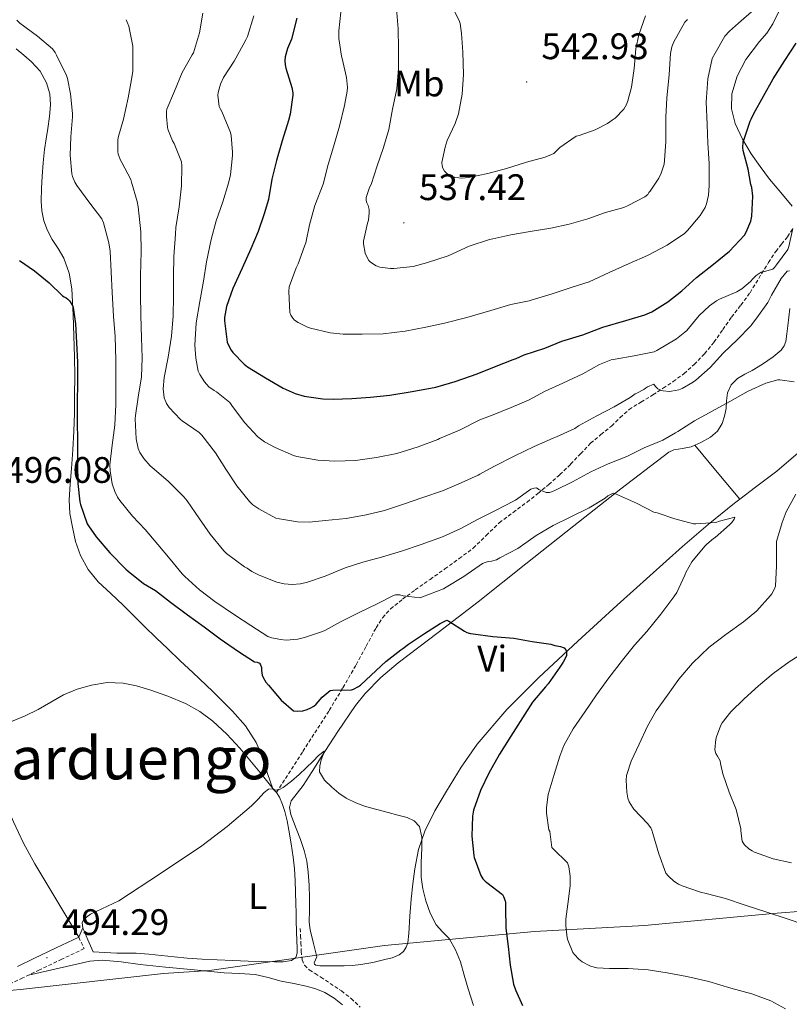
# Model space of a CAD drawing. Units: metres. Extents: x 558955 to 563436, y 4712095 to 4715104.
# Drawn here: x 561113 to 561323, y 4713273 to 4713540 of the extents above; entities that cross this region are included whole.
import ezdxf
from ezdxf.enums import TextEntityAlignment as Align

# ---------------------------------------------------------------- set-up
doc = ezdxf.new("R2010")
doc.units = ezdxf.units.M
doc.header["$MEASUREMENT"] = 0
doc.linetypes.add('TRAZOSX2', pattern=[1.5, 1, -0.5])
for name, color, linetype, lineweight in [('Carátula', 7, 'Continuous', 5), ('Level 1', 19, 'Continuous', 0), ('Level 11', 142, 'TRAZOSX2', 13), ('Level 21', 19, 'Continuous', 0), ('Level 36', 19, 'Continuous', 40), ('Level 37', 92, 'Continuous', 0), ('Level 4', 36, 'Continuous', 30), ('Level 41', 19, 'Continuous', 0), ('Level 45', 19, 'Continuous', 0), ('Level 5', 36, 'Continuous', 0), ('Level 7', 1, 'Continuous', 0)]:
    doc.layers.add(name, color=color, linetype=linetype, lineweight=lineweight)
doc.styles.add('Arial', font='ARIAL.TTF', dxfattribs={"height": 0.2})

# ---------------------------------------------------------------- blocks, each defined once
blk = doc.blocks.new('5PATER')
at = {"layer": 'Carátula', "linetype": 'Continuous', "lineweight": 5}
h = blk.add_hatch(color=250, dxfattribs=at)
edge = h.paths.add_edge_path()
edge.add_ellipse((0, 0), major_axis=(-1.33, -1.34), ratio=0.999422, start_angle=0, end_angle=360)

msp = doc.modelspace()

# ---------------------------------------------------------------- linework, layer by layer
at = {"layer": 'Level 1', "color": 19, "linetype": 'Continuous', "lineweight": 0, "ltscale": 0.5}
msp.add_polyline3d([(561073.56, 4713273.11, 501.2), (561114.53, 4713277.05, 494.63), (561152.56, 4713281.33, 493.32), (561165, 4713282.12, 492.59), (561212.53, 4713288.93, 492.94), (561253.36, 4713292.74, 502.29), (561283.18, 4713294.38, 506.83), (561318.06, 4713297.61, 510.07), (561355.35, 4713300.49, 515.25), (561390.49, 4713302.96, 520.7), (561419.67, 4713304.72, 523.13), (561455.18, 4713308.34, 525.16), (561489.43, 4713310.67, 526.1), (561502.11, 4713311.72, 525.95), (561516.08, 4713311.89, 524.97), (561562.42, 4713311.96, 520.23), (561574.85, 4713312.75, 517.37), (561605.43, 4713314.28, 514.73), (561618.62, 4713315.46, 514.39), (561643.23, 4713317.54, 515.36), (561666.18, 4713319.99, 517.59), (561686.09, 4713322.14, 520.54), (561709.42, 4713324.59, 524.62), (561725.66, 4713325.93, 526.6)], dxfattribs=at)
at = {"layer": 'Level 11', "color": 142, "linetype": 'TRAZOSX2', "lineweight": 13}
msp.add_polyline3d([(561189.67, 4713293.54, 492.28), (561189.76, 4713291.59, 491.98), (561189.85, 4713289.65, 491.67), (561189.97, 4713287.36, 491.45), (561190.18, 4713285.06, 491.34), (561190.87, 4713283.54, 491.24), (561192.13, 4713282.34, 491.14), (561193.72, 4713281.31, 491.05), (561195.3, 4713280.32, 490.95), (561200.85, 4713276.57, 490.49), (561203.52, 4713274.53, 490.23), (561205.98, 4713272.2, 490.01)], dxfattribs=at)
at = {"layer": 'Level 21', "color": 19, "linetype": 'TRAZOSX2', "lineweight": 0}
for points in [[(561183.24, 4713330.51, 494.64), (561190.39, 4713341.65, 496.59), (561197.54, 4713352.79, 498.54), (561201.27, 4713358.94, 499.2), (561204.87, 4713365.19, 499.85), (561207.59, 4713370.21, 500.85), (561210.28, 4713375.24, 502.09), (561212.03, 4713377.96, 502.94), (561214.21, 4713380.32, 503.77), (561217.5, 4713382.99, 504.51), (561220.93, 4713385.52, 505.03), (561224.97, 4713388.37, 505.4), (561229, 4713391.22, 505.8), (561232.85, 4713394, 506.48), (561236.65, 4713396.84, 507.13), (561240.21, 4713400.27, 507.66), (561243.75, 4713403.75, 508.2), (561247.52, 4713406.55, 508.71), (561251.29, 4713409.35, 509.22), (561254.26, 4713411.7, 509.94), (561257.19, 4713414.12, 510.63), (561260.19, 4713416.81, 510.95), (561263.13, 4713419.62, 511.26), (561265.83, 4713422.49, 511.63), (561268.55, 4713425.33, 512.02), (561271.38, 4713427.7, 512.47), (561274.25, 4713430, 512.89), (561276.59, 4713432.31, 513.18), (561279.03, 4713434.48, 513.46), (561282.24, 4713436.51, 513.78), (561285.5, 4713438.48, 514.09), (561288.26, 4713440.26, 514.52), (561291, 4713442.07, 514.98), (561293.94, 4713444.26, 515.23), (561296.7, 4713446.71, 515.51), (561299.53, 4713449.63, 516.08), (561302.07, 4713452.77, 516.66), (561304.46, 4713456.19, 517.15), (561306.84, 4713459.6, 517.67), (561309.4, 4713462.86, 518.39), (561311.88, 4713466.23, 519.14), (561313.47, 4713468.8, 519.71), (561315.02, 4713471.38, 520.1), (561316.91, 4713474.4, 520.08), (561318.86, 4713477.43, 519.85), (561320.46, 4713479.44, 519.73), (561322.07, 4713481.44, 519.58), (561323.45, 4713483.48, 519.38)], [(561129.49, 4713291.15, 493.81), (561130.96, 4713288.07, 493.81), (561124.88, 4713285.18, 494.02), (561118.8, 4713282.3, 494.22), (561114.34, 4713280.15, 494.4), (561109.87, 4713278.01, 494.62)]]:
    msp.add_polyline3d(points, dxfattribs=at)
at = {"layer": 'Level 21', "color": 19, "linetype": 'Continuous', "lineweight": 0}
msp.add_polyline3d([(561129.49, 4713291.15, 493.81), (561123.41, 4713288.27, 494.02), (561117.33, 4713285.38, 494.22), (561112.86, 4713283.23, 494.4)], dxfattribs=at)
at = {"layer": 'Level 36', "color": 92, "linetype": 'Continuous', "lineweight": 0}
for points in [[(561323.29, 4713489.75, 520.62), (561320.2, 4713493.4, 521.4), (561317.14, 4713497.07, 522.2), (561314.6, 4713500.47, 523.38), (561312.14, 4713503.92, 524.47), (561309.8, 4713507.88, 525.03), (561307.85, 4713512.19, 525.43), (561306.83, 4713516.19, 525.73), (561306.97, 4713520.21, 525.99), (561308.37, 4713525, 526.27), (561310.7, 4713529.59, 526.49), (561314.48, 4713534.42, 526.62), (561316.4, 4713536.74, 526.67), (561318.04, 4713539.27, 526.73), (561320.9, 4713544.97, 526.95)], [(561112.47, 4713532.47, 502.66), (561114.58, 4713530.71, 502.75), (561116.68, 4713528.95, 502.81), (561119, 4713526.38, 502.51), (561120.71, 4713523.24, 502.2), (561121.65, 4713520.28, 502.03), (561121.83, 4713517.29, 501.9), (561121.52, 4713514.07, 501.95), (561121.11, 4713510.85, 502.02), (561120.66, 4713508.01, 501.67), (561120.23, 4713505.16, 501.27), (561119.84, 4713501.53, 501.35), (561119.54, 4713497.91, 501.43), (561119.37, 4713494.51, 500.99), (561119.32, 4713491.11, 500.55), (561119.48, 4713488.43, 500.64), (561120.02, 4713485.75, 500.71), (561121, 4713483.14, 500.34), (561122.25, 4713480.68, 499.98), (561123.88, 4713478.19, 500.01), (561125.45, 4713475.64, 500.02), (561126.91, 4713471.54, 499.6), (561127.61, 4713467.27, 499.21), (561127.82, 4713463.75, 499.18), (561127.98, 4713460.23, 499.14), (561128.2, 4713454.52, 498.7), (561128.38, 4713448.81, 498.33), (561128.43, 4713443.51, 498.2), (561128.39, 4713438.21, 498.09), (561128.31, 4713433.43, 498), (561128.15, 4713428.65, 497.91), (561127.88, 4713423.55, 497.66), (561127.56, 4713418.45, 497.37), (561127.2, 4713414.22, 497.42)], [(561296.87, 4713424.79, 507.27), (561298.55, 4713425.5, 507.49), (561301.1, 4713426.99, 507.94), (561302.99, 4713428.64, 508.31), (561304.33, 4713430.69, 508.7), (561304.97, 4713432.71, 509.17), (561305.37, 4713434.79, 509.61), (561305.51, 4713436.89, 509.65), (561305.74, 4713438.99, 509.61), (561306.74, 4713441.22, 509.74), (561308.46, 4713442.96, 509.98), (561310.44, 4713444.06, 510.62), (561312.42, 4713445.07, 511.19), (561315.3, 4713446.84, 511.33), (561318.17, 4713448.79, 511.45), (561320.31, 4713450.66, 511.58), (561321.11, 4713451.76, 511.66), (561321.56, 4713452.99, 511.77), (561321.87, 4713455.08, 512.19), (561322.12, 4713457.19, 512.7), (561322.38, 4713459.58, 513.05), (561322.65, 4713461.92, 513.42)], [(561382.96, 4713461.4, 519.68), (561380.01, 4713460.34, 518.9), (561376.13, 4713459.22, 518.57), (561372.23, 4713458.14, 518.17), (561369.15, 4713457.32, 517.35), (561366.09, 4713456.51, 516.57), (561363.16, 4713455.65, 516.04), (561360.41, 4713454.27, 515.51), (561357.44, 4713451.81, 514.85), (561354.6, 4713449.28, 514.18), (561349.51, 4713445.22, 512.95), (561344.47, 4713441.09, 511.77), (561339.35, 4713436.15, 510.65), (561334.31, 4713431.12, 509.54), (561326.84, 4713424.35, 507.95), (561319.14, 4713417.79, 506.36), (561313.38, 4713413.44, 505.92), (561309.06, 4713410.18, 505.69)], [(561193.44, 4713284.18, 492.7), (561193.8, 4713285, 492.46), (561194.15, 4713285.81, 492.22), (561193.27, 4713289.49, 492.9), (561192.39, 4713293.17, 493.59), (561192.1, 4713295.28, 493.8), (561192.16, 4713298.55, 493.67), (561192.23, 4713301.83, 493.51), (561192.07, 4713305.35, 493.5), (561191.84, 4713308.87, 493.53), (561191.48, 4713311.84, 493.63), (561190.76, 4713314.74, 493.74), (561189.7, 4713317.74, 493.83), (561188.58, 4713320.71, 493.9), (561187.83, 4713322.59, 493.9), (561187.08, 4713324.47, 493.88), (561186.75, 4713326.39, 493.91), (561187.24, 4713328.24, 493.98), (561188.84, 4713330.32, 494.22), (561190.47, 4713332.34, 494.6), (561192.9, 4713336.19, 495.63), (561195.35, 4713340.04, 496.44), (561199.91, 4713347.06, 496.85), (561204.71, 4713354.08, 497.24), (561207.28, 4713357.33, 497.45), (561211.58, 4713361.73, 497.77), (561216.26, 4713365.68, 498.09), (561227.16, 4713373.97, 498.98), (561238.02, 4713382.28, 500.1), (561251, 4713392.59, 502.31), (561257.47, 4713397.76, 503.51), (561263.96, 4713402.92, 504.38), (561276.74, 4713412.99, 505.54), (561289.82, 4713422.88, 506.7), (561291.21, 4713423.54, 506.81), (561293.55, 4713423.9, 506.97), (561295.88, 4713424.37, 507.14), (561296.87, 4713424.79, 507.27)], [(561296.87, 4713424.79, 507.27), (561302.97, 4713417.48, 506.48), (561309.06, 4713410.18, 505.69)], [(561127.2, 4713414.22, 497.42), (561126.86, 4713409.99, 497.45), (561127.09, 4713406.25, 497.19), (561127.77, 4713402.52, 496.92), (561128.63, 4713398.64, 496.73), (561129.94, 4713394.85, 496.6), (561132.05, 4713391.02, 496.61), (561134.82, 4713387.7, 496.63), (561138.19, 4713384.52, 496.49), (561141.54, 4713381.33, 496.34), (561144.46, 4713378.45, 496.42), (561147.38, 4713375.57, 496.5), (561150.52, 4713372.51, 496.19), (561153.67, 4713369.46, 495.85), (561157.09, 4713366.27, 495.95), (561160.53, 4713363.09, 495.99), (561165.95, 4713357.88, 495.36), (561171.27, 4713352.56, 494.73), (561174.83, 4713348.58, 494.44), (561177.7, 4713344.05, 494.18), (561178.61, 4713341.99, 494.04), (561179.37, 4713339.89, 494.04), (561180.78, 4713335.68, 494.38), (561182.2, 4713331.48, 494.73)], [(561309.06, 4713410.18, 505.69), (561307.62, 4713409.09, 505.61), (561300.53, 4713403.27, 504.33), (561293.56, 4713397.3, 503.03), (561284.64, 4713389.35, 501.62), (561275.75, 4713381.33, 500.42), (561265.1, 4713371.57, 499.75), (561254.5, 4713361.7, 499.11), (561245.76, 4713353, 497.81), (561237.75, 4713343.64, 496.57), (561233.41, 4713337.36, 496.04), (561229.43, 4713330.84, 495.51), (561226.28, 4713325.53, 495.01), (561223.49, 4713319.99, 494.54), (561221.84, 4713314.96, 494.22), (561220.85, 4713309.78, 493.93), (561220.3, 4713305.66, 493.71), (561219.83, 4713301.54, 493.5), (561219.48, 4713296.86, 493.38), (561219.17, 4713292.16, 493.27), (561218.88, 4713289.65, 493.07), (561218.48, 4713288.45, 492.95), (561217.73, 4713287.32, 492.87), (561216.59, 4713286.35, 492.82), (561214.68, 4713285.56, 492.75), (561212.64, 4713285.08, 492.71), (561209.4, 4713284.3, 492.67), (561206.12, 4713283.75, 492.65), (561203.88, 4713283.53, 492.65), (561201.64, 4713283.43, 492.65), (561199.68, 4713283.43, 492.64), (561197.72, 4713283.43, 492.63), (561196.38, 4713283.43, 492.65), (561195.04, 4713283.44, 492.66), (561193.94, 4713283.62, 492.74), (561193.52, 4713283.85, 492.76), (561193.44, 4713284.18, 492.7)], [(561093.39, 4713368.68, 495.24), (561096.71, 4713358.6, 494.86), (561101.55, 4713346.37, 494.52), (561106.74, 4713334.28, 494.23), (561111.79, 4713322.49, 493.88), (561114.51, 4713316.69, 493.74), (561117.57, 4713311.08, 493.7), (561123.53, 4713301.12, 493.76), (561129.49, 4713291.15, 493.81)], [(561130.6, 4713293.75, 493.46), (561130.42, 4713295.05, 493.42), (561130.88, 4713296.03, 493.4), (561132.69, 4713297.47, 493.39), (561140.4, 4713301.08, 493.46), (561151.7, 4713308.5, 493.68), (561162.92, 4713316.02, 493.94), (561169.8, 4713321.27, 494.15), (561176.44, 4713326.82, 494.36), (561178.17, 4713328.62, 494.43), (561179.88, 4713330.5, 494.52), (561181.02, 4713331.34, 494.65), (561182.2, 4713331.48, 494.73)], [(561182.2, 4713331.48, 494.73), (561183.24, 4713330.51, 494.64), (561184.04, 4713329.17, 494.55), (561184.88, 4713327.25, 494.43), (561185.51, 4713325.28, 494.31), (561186.09, 4713322.76, 494.24), (561186.6, 4713320.23, 494.2), (561187.24, 4713316.58, 494.08), (561187.76, 4713312.92, 493.99), (561188.08, 4713309.76, 493.99), (561188.26, 4713306.6, 494.01), (561188.37, 4713303.4, 494.01), (561188.47, 4713300.21, 493.99), (561188.53, 4713297.93, 493.81), (561188.6, 4713295.65, 493.58), (561188.68, 4713292.83, 493.4), (561188.76, 4713290, 493.24), (561188.82, 4713288.44, 493.19), (561188.88, 4713286.87, 493.14), (561188.44, 4713285.63, 492.83), (561187.33, 4713284.85, 492.5), (561185, 4713284.5, 492.4), (561182.66, 4713284.5, 492.36), (561179.12, 4713284.58, 492.36), (561175.57, 4713284.68, 492.36), (561171.33, 4713284.84, 492.33), (561167.09, 4713285.01, 492.31), (561163.03, 4713285.22, 492.42), (561158.96, 4713285.49, 492.54), (561155.46, 4713285.85, 492.53), (561151.96, 4713286.23, 492.52), (561148.55, 4713286.55, 492.54), (561145.14, 4713286.8, 492.57), (561142.49, 4713286.84, 492.46), (561139.86, 4713286.85, 492.57), (561136.62, 4713287.01, 493.14), (561133.38, 4713287.16, 493.7), (561131.99, 4713290.45, 493.58), (561130.6, 4713293.75, 493.46)], [(561130.6, 4713293.75, 493.46), (561130.04, 4713292.45, 493.64), (561129.49, 4713291.15, 493.81)], [(561115.85, 4713280.88, 494.34), (561124.16, 4713282.76, 494.57), (561132.47, 4713284.63, 494.79), (561135.87, 4713284.98, 494.74), (561141.04, 4713284.47, 494.31), (561146.21, 4713283.72, 493.85), (561153.1, 4713283.03, 493.41), (561159.99, 4713282.36, 492.97), (561164.48, 4713281.93, 492.63), (561168.98, 4713281.51, 492.3), (561173.19, 4713281.31, 492.1), (561177.4, 4713281.01, 492.01), (561180.94, 4713280.2, 492.03), (561184.47, 4713279.25, 492.04), (561187.89, 4713278.56, 491.86), (561191.32, 4713277.88, 491.66), (561193.88, 4713277.17, 491.63), (561196.36, 4713276.18, 491.58), (561198.88, 4713274.66, 491.14), (561201.16, 4713272.79, 490.66)]]:
    msp.add_polyline3d(points, dxfattribs=at)
at = {"layer": 'Level 4', "color": 36, "linetype": 'Continuous', "lineweight": 30}
for points in [[(561188.78, 4713540.79, 525.01), (561187.28, 4713535.04, 525.01), (561186.19, 4713532.56, 525.01), (561185.55, 4713530.32, 525.01), (561185.49, 4713529.33, 525.01), (561185.58, 4713528.15, 525.01), (561185.78, 4713527.22, 525.01), (561187.39, 4713521.99, 525.01), (561187.63, 4713520.52, 525.01), (561187.63, 4713519.88, 525.01), (561186.94, 4713514.72, 525.01), (561186.48, 4713512.96, 525.01), (561184.77, 4713507.43, 525.01), (561183.23, 4713502.09, 525.01), (561182, 4713497.09, 525.01), (561181.07, 4713491.57, 525.01), (561179.89, 4713487.65, 525.01), (561178.21, 4713482.81, 525.01), (561176.29, 4713478.13, 525.01), (561173.92, 4713472.89, 525.01), (561171.34, 4713467.38, 525.01), (561169.62, 4713462.49, 525.01), (561169.1, 4713459.45, 525.01), (561169.1, 4713458.58, 525.01), (561169.81, 4713452.81, 525.01), (561170.05, 4713452.13, 525.01), (561170.93, 4713450.58, 525.01), (561171.39, 4713449.96, 525.01), (561174.4, 4713446.81, 525.01), (561175.33, 4713446.1, 525.01), (561180.26, 4713443.09, 525.01), (561185.01, 4713440.28, 525.01), (561188.32, 4713438.85, 525.01), (561190.77, 4713438.15, 525.01), (561195.84, 4713437.36, 525.01), (561198.58, 4713437.32, 525.01), (561203.66, 4713437.49, 525.01), (561208.8, 4713437.84, 525.01), (561214.05, 4713438.37, 525.01), (561220.1, 4713439.43, 525.01), (561226.54, 4713440.55, 525.01), (561231.78, 4713442.13, 525.01), (561237.78, 4713444.18, 525.01), (561242.46, 4713446.08, 525.01), (561247.52, 4713448.12, 525.01), (561248.32, 4713448.32, 525.01)], [(561248.32, 4713448.32, 525.01), (561250.5, 4713449.32, 525.01), (561256.08, 4713451.2, 525.01), (561260.75, 4713453.06, 525.01), (561266.43, 4713454.8, 525.01), (561271.92, 4713456.84, 525.01), (561278.16, 4713458.71, 525.01), (561283.33, 4713460.24, 525.01), (561285.15, 4713461.06, 525.01), (561289.58, 4713463.76, 525.01), (561293.34, 4713466.77, 525.01), (561297.33, 4713470.39, 525.01), (561301.95, 4713473.94, 525.01), (561306.29, 4713477.52, 525.01), (561310.37, 4713481.84, 525.01), (561310.85, 4713482.63, 525.01), (561312.11, 4713485.68, 525.01), (561312.35, 4713487.03, 525.01), (561312.62, 4713492.4, 525.01), (561312.35, 4713494.84, 525.01), (561312.1, 4713495.65, 525.01), (561311.34, 4713499.78, 525.01), (561309.97, 4713504.84, 525.01), (561309.92, 4713505.56, 525.01), (561310.05, 4713507.2, 525.01), (561310.26, 4713507.96, 525.01), (561311.87, 4713512.82, 525.01), (561312.19, 4713513.35, 525.01), (561312.88, 4713514.88, 525.01), (561315.57, 4713519.64, 525.01), (561318.18, 4713524.32, 525.01), (561321.31, 4713529.32, 525.01), (561324.4, 4713534, 525.01)], [(561113.42, 4713475, 500.01), (561117.52, 4713472.17, 500.01), (561121.42, 4713468.89, 500.01), (561125.09, 4713465.38, 500.01), (561125.52, 4713465.08, 500.01), (561126.05, 4713464.86, 500.01), (561126.5, 4713464.5, 500.01), (561126.96, 4713464.02, 500.01), (561127.81, 4713462.76, 500.01), (561127.98, 4713462.2, 500.01), (561128.64, 4713457.77, 500.01), (561128.91, 4713452.57, 500.01), (561129.14, 4713447.4, 500.01), (561129.14, 4713441.75, 500.01), (561129.1, 4713436.5, 500.01), (561129.1, 4713431.45, 500.01), (561129.14, 4713425.83, 500.01), (561129.2, 4713419.74, 500.01), (561129.26, 4713414.42, 500.01), (561129.81, 4713409.38, 500.01), (561129.98, 4713408.7, 500.01), (561131.81, 4713403.48, 500.01), (561132.13, 4713402.87, 500.01), (561134.22, 4713399.91, 500.01), (561137.95, 4713395.58, 500.01), (561142.25, 4713391.14, 500.01), (561142.93, 4713390.61, 500.01), (561147.07, 4713387.25, 500.01), (561150.32, 4713385.32, 500.01), (561154.41, 4713382.2, 500.01), (561159.02, 4713378.71, 500.01), (561163.61, 4713375.46, 500.01), (561167.89, 4713372.23, 500.01), (561172.91, 4713368.79, 500.01), (561177.23, 4713365.96, 500.01), (561177.95, 4713365.86, 500.01), (561178.64, 4713365.61, 500.01), (561178.88, 4713365.16, 500.01), (561179.13, 4713364.39, 500.01), (561179.13, 4713363.61, 500.01), (561179.33, 4713362.36, 500.01), (561179.52, 4713361.85, 500.01), (561180.3, 4713360.41, 500.01), (561181.02, 4713359.62, 500.01), (561184.48, 4713355.56, 500.01), (561187.84, 4713352.66, 500.01), (561188.85, 4713352.58, 500.01), (561190.4, 4713352.69, 500.01), (561191.52, 4713352.98, 500.01), (561192.57, 4713353.43, 500.01), (561193.39, 4713353.94, 500.01), (561193.97, 4713354.44, 500.01)], [(561193.97, 4713354.44, 500.01), (561195.66, 4713356.36, 500.01), (561197.81, 4713358.21, 500.01), (561198.54, 4713358.23, 500.01), (561203.6, 4713358.39, 500.01), (561204.14, 4713358.56, 500.01), (561205.53, 4713359.24, 500.01), (561206.05, 4713359.6, 500.01), (561208.97, 4713362.31, 500.01), (561212.91, 4713366.1, 500.01), (561217.02, 4713369.27, 500.01), (561217.55, 4713369.57, 500.01), (561219.12, 4713370.76, 500.01), (561223.45, 4713373.62, 500.01), (561227.66, 4713376.42, 500.01), (561229.52, 4713377.3, 500.01), (561230.01, 4713377.01, 500.01), (561234.3, 4713374.26, 500.01), (561234.97, 4713373.96, 500.01), (561235.93, 4713373.67, 500.01), (561236.69, 4713373.56, 500.01), (561241.98, 4713372.85, 500.01), (561247.69, 4713372.37, 500.01), (561252.67, 4713371.51, 500.01), (561257.79, 4713370.76, 500.01), (561258.8, 4713370.44, 500.01), (561260.4, 4713370.15, 500.01), (561261.39, 4713369.73, 500.01), (561261.85, 4713369.22, 500.01), (561262.05, 4713368.71, 500.01), (561261.97, 4713367.72, 500.01), (561261.81, 4713367.22, 500.01), (561261.15, 4713365.92, 500.01), (561260.17, 4713364.52, 500.01), (561257.04, 4713359.97, 500.01), (561256.35, 4713359.2, 500.01), (561252.78, 4713354.98, 500.01), (561250.03, 4713350.79, 500.01), (561246.93, 4713345.8, 500.01), (561243.85, 4713340.9, 500.01), (561240.94, 4713335.73, 500.01), (561238.62, 4713330.98, 500.01), (561236.73, 4713325.7, 500.01), (561236.46, 4713324.02, 500.01), (561236.25, 4713318.64, 500.01), (561236.8, 4713313.33, 500.01), (561236.94, 4713312.82, 500.01), (561238.7, 4713307.96, 500.01), (561239.26, 4713307, 500.01), (561239.88, 4713306.4, 500.01), (561240.38, 4713306.07, 500.01), (561244.6, 4713302.8, 500.01), (561244.91, 4713302.26, 500.01), (561245.32, 4713301.09, 500.01), (561245.42, 4713300.56, 500.01), (561245.48, 4713299.16, 500.01), (561245.55, 4713293.67, 500.01), (561246.17, 4713288.63, 500.01), (561246.73, 4713283.54, 500.01), (561247.63, 4713278.4, 500.01), (561248.11, 4713276.85, 500.01), (561250.03, 4713272.66, 500.01)]]:
    msp.add_polyline3d(points, dxfattribs=at)
at = {"layer": 'Level 5', "color": 36, "linetype": 'Continuous', "lineweight": 0}
for points in [[(561197.25, 4713501.01, 530.01), (561195.86, 4713495.73, 530.01), (561193.65, 4713489.91, 530.01), (561192.18, 4713484.68, 530.01), (561191.15, 4713479.78, 530.01), (561190.82, 4713478.82, 530.01), (561189.09, 4713474.04, 530.01), (561188.56, 4713473, 530.01), (561186.64, 4713467.83, 530.01), (561186.54, 4713466.57, 530.01), (561186.88, 4713460.82, 530.01), (561187.12, 4713460.15, 530.01), (561187.66, 4713459.27, 530.01), (561188.16, 4713458.77, 530.01), (561189.07, 4713458.1, 530.01), (561191.63, 4713456.88, 530.01), (561192.48, 4713456.63, 530.01), (561197.81, 4713455.33, 530.01), (561201.3, 4713454.95, 530.01), (561206.51, 4713454.93, 530.01), (561212.22, 4713455.06, 530.01), (561218.18, 4713455.78, 530.01), (561223.79, 4713456.84, 530.01), (561228.91, 4713457.99, 530.01), (561234.93, 4713459.51, 530.01), (561241.41, 4713461.36, 530.01), (561246.86, 4713462.98, 530.01), (561251.86, 4713464.04, 530.01), (561252.42, 4713464.24, 530.01), (561258.11, 4713465.88, 530.01), (561263.28, 4713467.59, 530.01), (561268.18, 4713469.2, 530.01), (561273.6, 4713471.7, 530.01), (561279.01, 4713474.12, 530.01), (561284.03, 4713476.37, 530.01), (561289.33, 4713479.12, 530.01), (561294.08, 4713482.32, 530.01), (561294.91, 4713483.09, 530.01), (561298.34, 4713487.19, 530.01), (561299.68, 4713489.4, 530.01), (561300.05, 4713490.32, 530.01), (561300.58, 4713492.68, 530.01), (561300.8, 4713495.32, 530.01), (561300.75, 4713501.35, 530.01), (561300.42, 4713506.87, 530.01), (561300.24, 4713511.91, 530.01), (561299.98, 4713518.02, 530.01), (561300, 4713519.24, 530.01), (561300.37, 4713524.28, 530.01), (561301.54, 4713529.8, 530.01), (561302.43, 4713531.28, 530.01), (561305.06, 4713535.86, 530.01), (561306.29, 4713537.27, 530.01), (561308.72, 4713539.41, 530.01), (561313.01, 4713543.11, 530.01)], [(561207.78, 4713490.66, 535.01), (561207.63, 4713491.25, 535.01), (561207.55, 4713492.12, 535.01), (561208.51, 4713494.82, 535.01), (561208.91, 4713495.59, 535.01), (561210.61, 4713500.68, 535.01), (561212.32, 4713505.65, 535.01), (561213.73, 4713510.55, 535.01), (561214.75, 4713516.1, 535.01), (561215.89, 4713521.62, 535.01), (561216.35, 4713527.16, 535.01), (561216.38, 4713532.44, 535.01), (561216.26, 4713537.92, 535.01), (561215.86, 4713543.32, 535.01)], [(561231.04, 4713543.72, 540.01), (561232.85, 4713540.15, 540.01), (561233.09, 4713539.36, 540.01), (561233.52, 4713536.63, 540.01), (561233.86, 4713531.57, 540.01), (561234, 4713525.48, 540.01), (561233.71, 4713520.13, 540.01), (561232.7, 4713514.77, 540.01), (561231.79, 4713512.21, 540.01), (561229.6, 4713507.57, 540.01), (561229.01, 4713505.78, 540.01), (561228.18, 4713501.57, 540.01), (561228.22, 4713500.66, 540.01), (561228.38, 4713500.05, 540.01), (561228.83, 4713499.25, 540.01), (561229.3, 4713498.79, 540.01), (561229.86, 4713498.36, 540.01), (561230.85, 4713497.86, 540.01), (561231.58, 4713497.62, 540.01), (561232.78, 4713497.4, 540.01), (561233.6, 4713497.36, 540.01), (561235.36, 4713497.52, 540.01), (561240.66, 4713498.64, 540.01), (561245.74, 4713499.96, 540.01), (561251.15, 4713501.64, 540.01), (561256.18, 4713503, 540.01), (561258.54, 4713504.04, 540.01), (561259.04, 4713504.45, 540.01), (561260.16, 4713505.67, 540.01), (561264.62, 4713508.77, 540.01), (561265.47, 4713508.95, 540.01), (561269.79, 4713510.44, 540.01), (561273.18, 4713512.18, 540.01), (561274.43, 4713513.08, 540.01), (561275.22, 4713513.67, 540.01), (561277.55, 4713516.1, 540.01), (561278.27, 4713517.35, 540.01), (561278.67, 4713518.29, 540.01), (561279.71, 4713522.08, 540.01), (561280.37, 4713527.12, 540.01), (561280.83, 4713532.48, 540.01), (561281.65, 4713536.23, 540.01), (561283.49, 4713541.44, 540.01)], [(561112.67, 4713540.2, 505.01), (561113.47, 4713539.46, 505.01), (561118.26, 4713535.91, 505.01), (561122.37, 4713532.42, 505.01), (561123.07, 4713531.45, 505.01), (561123.46, 4713530.74, 505.01), (561126.21, 4713525.21, 505.01), (561126.46, 4713524.42, 505.01), (561127.25, 4713520.28, 505.01), (561127.81, 4713514.86, 505.01), (561127.78, 4713513.96, 505.01), (561127.38, 4713508.6, 505.01), (561127.2, 4713503.54, 505.01), (561127.62, 4713498.47, 505.01), (561127.79, 4713497.82, 505.01), (561128.46, 4713496.22, 505.01), (561128.99, 4713495.32, 505.01), (561132.53, 4713490.52, 505.01), (561135.81, 4713486.25, 505.01), (561136.19, 4713485.16, 505.01), (561137.68, 4713479.81, 505.01), (561138.02, 4713477.49, 505.01), (561138.29, 4713471.88, 505.01)], [(561142.38, 4713540.37, 510.01), (561142.7, 4713539.72, 510.01), (561143.09, 4713538.58, 510.01), (561144.18, 4713533.16, 510.01), (561144.21, 4713532.17, 510.01), (561144.18, 4713526.36, 510.01), (561143.82, 4713524.09, 510.01), (561142.93, 4713519.11, 510.01), (561141.66, 4713513.35, 510.01), (561140.22, 4713508.42, 510.01), (561140.11, 4713507.64, 510.01), (561140.13, 4713504.55, 510.01), (561140.24, 4713503.85, 510.01), (561140.83, 4713502.18, 510.01), (561141.2, 4713501.56, 510.01), (561143.65, 4713497, 510.01), (561143.87, 4713496.26, 510.01), (561145.41, 4713490.97, 510.01), (561145.62, 4713489.54, 510.01), (561146.34, 4713482.77, 510.01), (561146.48, 4713477.43, 510.01), (561146.29, 4713470.92, 510.01), (561146.32, 4713465.77, 510.01), (561146.38, 4713459.99, 510.01), (561146.59, 4713453.99, 510.01), (561146.74, 4713448.5, 510.01), (561146.51, 4713443.37, 510.01), (561145.63, 4713437.85, 510.01), (561144.88, 4713432.87, 510.01), (561144.86, 4713431.93, 510.01), (561145.12, 4713426.55, 510.01), (561145.6, 4713423.89, 510.01), (561146.1, 4713422.85, 510.01), (561147.18, 4713421.17, 510.01), (561148.88, 4713419.17, 510.01), (561149.41, 4713418.71, 510.01), (561153.82, 4713415.03, 510.01), (561158.03, 4713410.82, 510.01), (561158.94, 4713409.65, 510.01), (561162.34, 4713404.81, 510.01), (561165.22, 4713400.68, 510.01), (561168.88, 4713396.12, 510.01), (561169.61, 4713395.43, 510.01), (561174.54, 4713391.73, 510.01), (561175.23, 4713391.38, 510.01), (561176.51, 4713390.5, 510.01), (561178.53, 4713389.46, 510.01), (561183.31, 4713387.62, 510.01), (561185.29, 4713387.17, 510.01), (561187.47, 4713387, 510.01), (561189.71, 4713387.16, 510.01), (561191.63, 4713387.59, 510.01), (561196.45, 4713389.24, 510.01), (561201.84, 4713391.51, 510.01), (561206.65, 4713393.01, 510.01), (561211.71, 4713394.4, 510.01), (561217.14, 4713396.05, 510.01), (561222.5, 4713397.8, 510.01), (561228.29, 4713399.96, 510.01), (561233.31, 4713402.18, 510.01), (561237.79, 4713404.58, 510.01), (561242.86, 4713407.12, 510.01), (561247.65, 4713409.59, 510.01), (561248.13, 4713409.92, 510.01), (561252.32, 4713412.84, 510.01), (561253.2, 4713413.14, 510.01), (561253.84, 4713413.19, 510.01), (561254.51, 4713412.76, 510.01), (561256.48, 4713412, 510.01), (561257.38, 4713412, 510.01), (561258.22, 4713412.21, 510.01), (561259.01, 4713412.63, 510.01), (561263.6, 4713414.87, 510.01), (561268.64, 4713417.6, 510.01), (561273.31, 4713419.72, 510.01), (561278.38, 4713421.75, 510.01), (561283.09, 4713424.1, 510.01), (561288.19, 4713426.2, 510.01), (561291.66, 4713428.18, 510.01), (561292.24, 4713428.55, 510.01), (561296.77, 4713431.46, 510.01), (561301.57, 4713434.07, 510.01), (561306.37, 4713436.68, 510.01), (561311.33, 4713439.52, 510.01), (561316.18, 4713441.67, 510.01), (561319.42, 4713442.58, 510.01), (561319.98, 4713442.58, 510.01), (561323.89, 4713442.05, 510.01)], [(561163.23, 4713542.12, 515.01), (561162.29, 4713536.76, 515.01), (561160.64, 4713531.37, 515.01), (561160.35, 4713530.84, 515.01), (561157.63, 4713526.01, 515.01), (561155.47, 4713520.98, 515.01), (561153.47, 4713516.07, 515.01), (561153.38, 4713515.49, 515.01), (561153.33, 4713514.09, 515.01), (561153.58, 4713511.21, 515.01), (561153.73, 4713510.65, 515.01), (561154.96, 4713507.51, 515.01), (561155.39, 4713506.74, 515.01), (561157.39, 4713501.8, 515.01), (561157.49, 4713500.69, 515.01), (561157.46, 4713495.27, 515.01), (561156.74, 4713489.53, 515.01), (561155.84, 4713483.94, 515.01), (561155.78, 4713482.13, 515.01), (561155.3, 4713476.07, 515.01), (561155.28, 4713470.71, 515.01), (561155.28, 4713465.16, 515.01), (561155.12, 4713459.93, 515.01), (561154.72, 4713454.41, 515.01), (561153.82, 4713448.71, 515.01), (561152.7, 4713443.19, 515.01), (561152.48, 4713440.15, 515.01), (561152.72, 4713437.64, 515.01), (561153.12, 4713436.58, 515.01), (561153.38, 4713436.1, 515.01), (561154.11, 4713435.08, 515.01), (561157.15, 4713431.81, 515.01), (561157.62, 4713431.45, 515.01), (561162.19, 4713428.26, 515.01), (561162.91, 4713427.51, 515.01), (561166.66, 4713422.73, 515.01), (561169.47, 4713418.26, 515.01), (561172.45, 4713413.73, 515.01), (561175.89, 4713409.48, 515.01), (561176.8, 4713408.61, 515.01), (561178.4, 4713407.48, 515.01), (561183.07, 4713405.03, 515.01), (561184.02, 4713404.76, 515.01), (561188.93, 4713403.97, 515.01), (561192.18, 4713403.86, 515.01), (561196.42, 4713404.32, 515.01), (561202.18, 4713404.93, 515.01), (561207.55, 4713405.91, 515.01), (561212.56, 4713407.09, 515.01), (561217.47, 4713408.72, 515.01), (561223.02, 4713410.58, 515.01), (561228.3, 4713412.44, 515.01), (561233.42, 4713414.55, 515.01), (561238.05, 4713416.63, 515.01), (561238.5, 4713416.95, 515.01), (561242.29, 4713418.98, 515.01), (561247.94, 4713421.88, 515.01), (561253.2, 4713424.47, 515.01), (561258.37, 4713426.72, 515.01), (561259.3, 4713427.08, 515.01), (561264.3, 4713429.38, 515.01), (561265.31, 4713430.02, 515.01), (561270.27, 4713432.8, 515.01)], [(561177.09, 4713541.43, 520.01), (561175.31, 4713535.85, 520.01), (561174.86, 4713534.92, 520.01), (561174.16, 4713533.53, 520.01), (561171.71, 4713529.14, 520.01), (561168.86, 4713524.65, 520.01), (561168.02, 4713522.85, 520.01), (561167.38, 4713520.57, 520.01), (561167.33, 4713519.89, 520.01), (561167.65, 4713516.76, 520.01), (561167.89, 4713516.23, 520.01), (561168.38, 4713515.43, 520.01), (561170.75, 4713509.73, 520.01), (561170.93, 4713508.89, 520.01), (561171.28, 4713504.36, 520.01), (561171.23, 4713503.48, 520.01), (561170.7, 4713498.28, 520.01), (561170.18, 4713495.99, 520.01), (561168.64, 4713490.9, 520.01), (561166.83, 4713485.7, 520.01), (561165.52, 4713480.69, 520.01), (561164.21, 4713474.63, 520.01), (561163.39, 4713469.37, 520.01), (561162.42, 4713463.8, 520.01), (561161.38, 4713458.07, 520.01), (561161.04, 4713451.94, 520.01), (561161.28, 4713448.45, 520.01), (561161.98, 4713444.95, 520.01), (561162.38, 4713444.04, 520.01), (561163.65, 4713441.99, 520.01), (561164.86, 4713440.68, 520.01), (561166.29, 4713439.62, 520.01), (561166.91, 4713439.27, 520.01), (561170.53, 4713436.44, 520.01), (561171.23, 4713435.35, 520.01), (561174.62, 4713430.84, 520.01), (561178.19, 4713427.09, 520.01), (561179.98, 4713425.75, 520.01), (561182.88, 4713424.18, 520.01), (561187.87, 4713422.01, 520.01), (561188.74, 4713421.75, 520.01), (561194.43, 4713420.72, 520.01), (561199.07, 4713420.47, 520.01), (561204.67, 4713420.61, 520.01), (561210.42, 4713421.44, 520.01), (561215.95, 4713422.53, 520.01), (561221.71, 4713424.4, 520.01), (561227.06, 4713426.37, 520.01), (561227.52, 4713426.63, 520.01), (561232.91, 4713428.87, 520.01), (561238.51, 4713431.73, 520.01), (561242.06, 4713433.01, 520.01), (561246.99, 4713435.08, 520.01), (561251.71, 4713437.08, 520.01), (561256.18, 4713439.51, 520.01), (561260.98, 4713441.68, 520.01), (561266.45, 4713444.18, 520.01), (561271.01, 4713446.71, 520.01), (561274.19, 4713447.96, 520.01), (561275.23, 4713448.18, 520.01), (561280.38, 4713449.04, 520.01), (561285.82, 4713450.2, 520.01), (561286.56, 4713450.5, 520.01), (561291.9, 4713453.67, 520.01), (561294.18, 4713455.46, 520.01), (561294.69, 4713456, 520.01), (561298.02, 4713460.07, 520.01), (561300.86, 4713462.69, 520.01), (561302.72, 4713464.02, 520.01), (561303.62, 4713464.47, 520.01), (561308.29, 4713466.48, 520.01), (561309.6, 4713467.27, 520.01), (561312.02, 4713469.24, 520.01), (561312.59, 4713470.02, 520.01), (561313.52, 4713470.88, 520.01), (561314.94, 4713471.81, 520.01), (561315.76, 4713471.94, 520.01), (561318.1, 4713472.64, 520.01), (561318.51, 4713473.03, 520.01), (561319.06, 4713473.78, 520.01), (561322.16, 4713477.96, 520.01), (561322.42, 4713478.74, 520.01), (561323.47, 4713483.68, 520.01)], [(561200.66, 4713542.42, 530.01), (561200.13, 4713537.35, 530.01), (561200.18, 4713535.22, 530.01), (561200.91, 4713530.47, 530.01), (561201.1, 4713529.81, 530.01), (561202.27, 4713524.64, 530.01), (561202.51, 4713521.97, 530.01), (561202.45, 4713520.95, 530.01), (561201.68, 4713517.04, 530.01), (561200.38, 4713511.44, 530.01), (561198.69, 4713505.83, 530.01), (561197.25, 4713501.01, 530.01)], [(561294.91, 4713540.42, 535.01), (561294.14, 4713539.7, 535.01), (561291.17, 4713534.36, 535.01), (561290.67, 4713533.03, 535.01), (561290.26, 4713531.2, 535.01), (561289.87, 4713525.52, 535.01), (561289.25, 4713519.09, 535.01), (561289.04, 4713513.91, 535.01), (561288.96, 4713507.25, 535.01), (561288.67, 4713502.12, 535.01), (561288.5, 4713501.11, 535.01), (561287.74, 4713498.69, 535.01), (561287.1, 4713497.33, 535.01), (561284.74, 4713493.8, 535.01), (561284.38, 4713493.4, 535.01), (561284.14, 4713492.9, 535.01), (561283.25, 4713492.24, 535.01), (561278.8, 4713489.88, 535.01), (561277.57, 4713489.35, 535.01), (561272.61, 4713488, 535.01), (561267.78, 4713486.28, 535.01), (561262.69, 4713484.87, 535.01), (561257.74, 4713483.72, 535.01), (561252.18, 4713482.87, 535.01), (561246.93, 4713481.96, 535.01), (561242, 4713480.88, 535.01), (561241.06, 4713480.71, 535.01), (561235.54, 4713478.9, 535.01), (561229.89, 4713476.28, 535.01), (561223.98, 4713474.29, 535.01), (561220.38, 4713473.38, 535.01), (561215.14, 4713472.77, 535.01), (561214.24, 4713472.76, 535.01), (561211.33, 4713473.19, 535.01), (561210.27, 4713473.56, 535.01), (561208.8, 4713474.48, 535.01), (561208.35, 4713474.96, 535.01), (561207.55, 4713476.36, 535.01), (561207.33, 4713476.93, 535.01), (561206.83, 4713479.54, 535.01), (561206.82, 4713480.21, 535.01), (561207.92, 4713485.09, 535.01), (561208.18, 4713485.89, 535.01), (561208.43, 4713487.94, 535.01), (561208.42, 4713488.85, 535.01), (561208.11, 4713489.89, 535.01), (561207.78, 4713490.66, 535.01)], [(561138.29, 4713471.88, 505.01), (561138.61, 4713466.26, 505.01), (561138.9, 4713459.88, 505.01), (561139.36, 4713454.36, 505.01), (561139.6, 4713447.93, 505.01), (561139.6, 4713441.85, 505.01), (561139.6, 4713435.86, 505.01), (561139.26, 4713430.2, 505.01), (561138.56, 4713424.82, 505.01), (561137.97, 4713419.43, 505.01), (561138, 4713417.81, 505.01), (561138.59, 4713414.33, 505.01), (561139.3, 4713412.2, 505.01), (561140.03, 4713410.69, 505.01), (561140.67, 4713409.78, 505.01), (561144.1, 4713405.57, 505.01), (561147.5, 4713401.89, 505.01), (561151.02, 4713397.81, 505.01), (561154.38, 4713393.88, 505.01), (561157.6, 4713389.86, 505.01), (561158.33, 4713389.17, 505.01), (561162.35, 4713385.49, 505.01), (561166.49, 4713382.37, 505.01), (561171.77, 4713378.74, 505.01), (561176.22, 4713375.83, 505.01), (561180.88, 4713372.82, 505.01), (561181.95, 4713372.45, 505.01), (561184.27, 4713371.99, 505.01), (561185.89, 4713371.89, 505.01), (561189.02, 4713372.15, 505.01), (561190.81, 4713372.53, 505.01), (561195.76, 4713374.16, 505.01), (561196.33, 4713374.48, 505.01), (561200.78, 4713376.9, 505.01), (561205.47, 4713379.25, 505.01), (561210.54, 4713381.75, 505.01), (561215.04, 4713383.97, 505.01), (561215.53, 4713384.13, 505.01), (561216.22, 4713384.18, 505.01), (561216.73, 4713384.13, 505.01), (561217.66, 4713383.86, 505.01), (561222.29, 4713383.36, 505.01), (561222.88, 4713383.6, 505.01), (561228.61, 4713385.81, 505.01), (561229.36, 4713386.26, 505.01), (561234.11, 4713389.12, 505.01), (561239.18, 4713392.63, 505.01), (561239.89, 4713392.95, 505.01), (561240.75, 4713393.2, 505.01), (561241.63, 4713393.32, 505.01), (561243.02, 4713393.68, 505.01), (561243.9, 4713394.18, 505.01), (561248.82, 4713396.76, 505.01), (561249.38, 4713397.16, 505.01), (561253.76, 4713400.26, 505.01), (561258.43, 4713403, 505.01), (561263.2, 4713405.36, 505.01), (561268.18, 4713407.78, 505.01), (561272.56, 4713410.44, 505.01), (561273.26, 4713411.03, 505.01), (561274.72, 4713411.78, 505.01), (561275.28, 4713411.64, 505.01), (561276.1, 4713411.27, 505.01), (561281.07, 4713409.03, 505.01), (561285.73, 4713406.66, 505.01), (561286.62, 4713406.42, 505.01), (561291.44, 4713404.85, 505.01), (561296.48, 4713403.49, 505.01), (561297.15, 4713403.49, 505.01), (561302.58, 4713403.83, 505.01), (561303.55, 4713404.21, 505.01), (561307.74, 4713405.24, 505.01), (561307.55, 4713404.74, 505.01), (561306.96, 4713403.83, 505.01), (561306.32, 4713403.14, 505.01), (561302.42, 4713399.76, 505.01), (561301.97, 4713399.48, 505.01), (561300.1, 4713397.91, 505.01), (561299.62, 4713397.35, 505.01), (561296.02, 4713393.12, 505.01), (561294.4, 4713390.26, 505.01), (561294.16, 4713389.51, 505.01), (561291.97, 4713384.8, 505.01), (561291.2, 4713383.6, 505.01), (561287.68, 4713378.93, 505.01), (561283.82, 4713374.23, 505.01), (561280.48, 4713370.48, 505.01), (561277.2, 4713366.42, 505.01), (561273.53, 4713361.65, 505.01), (561270.17, 4713357.04, 505.01), (561267.07, 4713352.48, 505.01), (561263.85, 4713347.81, 505.01), (561261.31, 4713343.2, 505.01), (561260.21, 4713340.32, 505.01), (561258.65, 4713335.41, 505.01), (561257.05, 4713329.89, 505.01), (561256.59, 4713326.44, 505.01), (561256.59, 4713324.85, 505.01), (561257.21, 4713320.31, 505.01), (561257.47, 4713319.88, 505.01), (561258, 4713315.53, 505.01)], [(561270.27, 4713432.8, 515.01), (561274.98, 4713435.2, 515.01), (561279.34, 4713437.76, 515.01), (561279.9, 4713438.24, 515.01), (561280.67, 4713438.74, 515.01), (561281.15, 4713438.92, 515.01), (561283.06, 4713439.92, 515.01), (561283.46, 4713440.32, 515.01), (561284.03, 4713440.68, 515.01), (561285.7, 4713441.35, 515.01), (561286.19, 4713440.72, 515.01), (561286.78, 4713440.15, 515.01), (561287.58, 4713439.73, 515.01), (561288.27, 4713439.56, 515.01), (561289.97, 4713439.43, 515.01), (561290.51, 4713439.46, 515.01), (561292.56, 4713439.86, 515.01), (561293.44, 4713440.21, 515.01), (561296.27, 4713441.81, 515.01), (561297.18, 4713442.5, 515.01), (561301.06, 4713445.88, 515.01), (561304.58, 4713449.83, 515.01), (561308.48, 4713453.52, 515.01), (561312, 4713457.12, 515.01), (561313.73, 4713459.41, 515.01), (561316.69, 4713463.6, 515.01), (561317.66, 4713465.51, 515.01), (561320.3, 4713470.04, 515.01), (561321.94, 4713472.08, 515.01), (561322.59, 4713472.2, 515.01)], [(561324.32, 4713411.49, 510.01), (561321.7, 4713406.69, 510.01)], [(561321.7, 4713406.69, 510.01), (561320.58, 4713403.84, 510.01), (561319.07, 4713398.68, 510.01), (561319.02, 4713397.7, 510.01), (561319.07, 4713392.05, 510.01), (561318.78, 4713386.52, 510.01), (561318.51, 4713385.75, 510.01), (561317.79, 4713384.48, 510.01), (561317.41, 4713383.97, 510.01), (561313.68, 4713379.86, 510.01), (561310.06, 4713376.8, 510.01), (561305.34, 4713373.41, 510.01), (561300.73, 4713369.92, 510.01), (561296.27, 4713365.57, 510.01), (561292.54, 4713361.28, 510.01), (561289.42, 4713356.9, 510.01), (561286.37, 4713352.69, 510.01), (561284.05, 4713348.5, 510.01), (561281.77, 4713343.62, 510.01), (561279.57, 4713339.01, 510.01), (561278.32, 4713335.11, 510.01), (561278.22, 4713333.84, 510.01), (561278.38, 4713330.53, 510.01), (561278.7, 4713328.9, 510.01), (561279.08, 4713327.96, 510.01), (561279.93, 4713326.48, 510.01), (561280.33, 4713325.96, 510.01), (561284.03, 4713322.07, 510.01), (561284.91, 4713320.84, 510.01), (561285.18, 4713320.28, 510.01), (561285.48, 4713319.35, 510.01), (561287.1, 4713313.78, 510.01), (561289.04, 4713308.61, 510.01), (561289.76, 4713307.72, 510.01), (561291.18, 4713306.4, 510.01), (561292.41, 4713305.59, 510.01), (561293.42, 4713305.09, 510.01), (561298.41, 4713303.38, 510.01), (561299.96, 4713303.08, 510.01), (561305.24, 4713301.68, 510.01), (561310.54, 4713299.86, 510.01), (561316.67, 4713297.86, 510.01), (561321.66, 4713296.28, 510.01), (561326.78, 4713294.52, 510.01)], [(561327.36, 4713369.03, 515.01), (561322.51, 4713365.96, 515.01), (561318.19, 4713362.77, 515.01), (561314.19, 4713359.46, 515.01), (561310.32, 4713355.94, 515.01), (561306.62, 4713352.4, 515.01), (561304.32, 4713349.4, 515.01), (561303.97, 4713348.74, 515.01), (561302.73, 4713345.56, 515.01), (561302.59, 4713344.95, 515.01), (561302.32, 4713342.08, 515.01), (561302.59, 4713341.06, 515.01), (561303.07, 4713340.39, 515.01), (561303.73, 4713339.12, 515.01), (561303.82, 4713338.31, 515.01), (561304.49, 4713335.57, 515.01), (561306.16, 4713330.6, 515.01), (561308.06, 4713325.89, 515.01), (561309.37, 4713320.64, 515.01), (561309.34, 4713320.08, 515.01), (561309.76, 4713317.28, 515.01), (561310.03, 4713316.77, 515.01), (561310.4, 4713316.29, 515.01), (561311.58, 4713315.2, 515.01), (561312.46, 4713314.61, 515.01)], [(561111.23, 4713349.74, 495.01), (561114.91, 4713351.31, 495.01), (561118.45, 4713353.02, 495.01), (561121.88, 4713354.99, 495.01), (561125.33, 4713356.97, 495.01), (561129.05, 4713358.54, 495.01), (561132.94, 4713359.66, 495.01), (561137.25, 4713360.33, 495.01), (561141.55, 4713360.17, 495.01), (561145.18, 4713359.41, 495.01), (561148.78, 4713358.36, 495.01), (561153.71, 4713356.66, 495.01), (561158.51, 4713354.65, 495.01), (561162.38, 4713352.48, 495.01), (561165.92, 4713349.81, 495.01), (561169.72, 4713346.3, 495.01), (561173.25, 4713342.53, 495.01), (561176, 4713339.27, 495.01), (561178.73, 4713335.99, 495.01), (561180.5, 4713333.71, 495.01), (561182.3, 4713331.46, 495.01), (561182.89, 4713331.15, 495.01), (561184.03, 4713331.28, 495.01), (561185.07, 4713331.83, 495.01), (561187.29, 4713333.53, 495.01), (561189.41, 4713335.35, 495.01), (561191.3, 4713337.15, 495.01), (561193.18, 4713338.95, 495.01), (561194.68, 4713340.49, 495.01), (561196.14, 4713341.7, 495.01), (561196.29, 4713341.57, 495.01), (561195.85, 4713340.52, 495.01), (561195.39, 4713339.33, 495.01), (561194.98, 4713337.7, 495.01), (561194.94, 4713336.09, 495.01), (561196.24, 4713333.86, 495.01), (561198.22, 4713331.97, 495.01), (561200.12, 4713330.3, 495.01), (561202.17, 4713328.9, 495.01), (561204.75, 4713327.66, 495.01), (561207.42, 4713326.71, 495.01), (561210.5, 4713325.85, 495.01), (561213.58, 4713325.01, 495.01), (561216.17, 4713324.33, 495.01), (561218.76, 4713323.65, 495.01), (561220.66, 4713322.82, 495.01), (561222.03, 4713321.25, 495.01), (561222.72, 4713318.33, 495.01), (561222.75, 4713315.38, 495.01), (561222.55, 4713311.44, 495.01), (561222.49, 4713307.51, 495.01), (561222.99, 4713304.27, 495.01), (561223.84, 4713301.06, 495.01), (561225.01, 4713297.69, 495.01), (561226.59, 4713294.5, 495.01), (561228.35, 4713292.64, 495.01), (561230.12, 4713290.79, 495.01), (561231.85, 4713287.72, 495.01), (561233.18, 4713284.48, 495.01), (561234.23, 4713280.83, 495.01), (561235.28, 4713277.19, 495.01), (561236.74, 4713272.61, 495.01)], [(561258, 4713315.53, 505.01), (561258.4, 4713315.17, 505.01), (561262.24, 4713311.36, 505.01), (561262.46, 4713310.85, 505.01), (561262.62, 4713310.3, 505.01), (561262.97, 4713307.73, 505.01), (561263, 4713305.2, 505.01), (561262.56, 4713301.5, 505.01), (561261.8, 4713296.05, 505.01), (561261.79, 4713294.29, 505.01), (561262.19, 4713290.97, 505.01), (561262.35, 4713290.35, 505.01), (561263.74, 4713287.02, 505.01), (561264.16, 4713286.46, 505.01), (561265.39, 4713285.2, 505.01), (561266.25, 4713284.53, 505.01), (561268.36, 4713283.41, 505.01), (561269.76, 4713282.96, 505.01), (561270.28, 4713282.86, 505.01), (561273.66, 4713282.67, 505.01), (561278.78, 4713282.67, 505.01), (561284.19, 4713282.29, 505.01), (561289.32, 4713281.47, 505.01), (561294.7, 4713280.53, 505.01), (561300.72, 4713279.13, 505.01), (561306.7, 4713277.37, 505.01), (561312.38, 4713275.79, 505.01), (561317.52, 4713273.9, 505.01), (561321.53, 4713271.76, 505.01)], [(561312.46, 4713314.61, 515.01), (561313.12, 4713314.29, 515.01), (561318.2, 4713312.45, 515.01), (561323.13, 4713311.33, 515.01)]]:
    msp.add_polyline3d(points, dxfattribs=at)

# ---------------------------------------------------------------- block references
at = {"layer": 'Level 7', "color": 19, "linetype": 'Continuous', "lineweight": 0, "xscale": 0.09999983015004542, "yscale": 0.09999983015004542}
for p in [(561251.17, 4713523.46, 542.94), (561217.82, 4713485.19, 537.43), (561120.86, 4713285.58, 494.3)]:
    msp.add_blockref('5PATER', p, dxfattribs=at)

# ---------------------------------------------------------------- texts
at = {"layer": 'Level 37', "color": 92, "linetype": 'Continuous', "lineweight": 0, "style": 'Arial'}
for s, p in [('Mb', (561222.04, 4713523.04, 536.41)), ('Vi', (561241.83, 4713366.83, 499.31)), ('L', (561178.15, 4713302.34, 493.63))]:
    msp.add_text(s, height=7, dxfattribs=at).set_placement(p, align=Align.MIDDLE_CENTER)
at = {"layer": 'Level 41', "color": 19, "linetype": 'Continuous', "lineweight": 0, "style": 'Arial'}
for s, p in [('542.93', (561255.19, 4713527.46, 542.94)), ('537.42', (561221.91, 4713489.19, 537.43)), ('496.08', (561109.3, 4713412.39, 496.09)), ('494.29', (561124.92, 4713289.58, 494.3))]:
    msp.add_text(s, height=7, dxfattribs=at).set_placement(p, align=Align.BOTTOM_LEFT)
at = {"layer": 'Level 45', "color": 19, "linetype": 'Continuous', "lineweight": 0, "style": 'Arial'}
msp.add_text('Larduengo', height=11.5, dxfattribs=at).set_placement((561142.23, 4713339.81, 543.47), align=Align.MIDDLE_CENTER)

doc.saveas('drawing.dxf')
